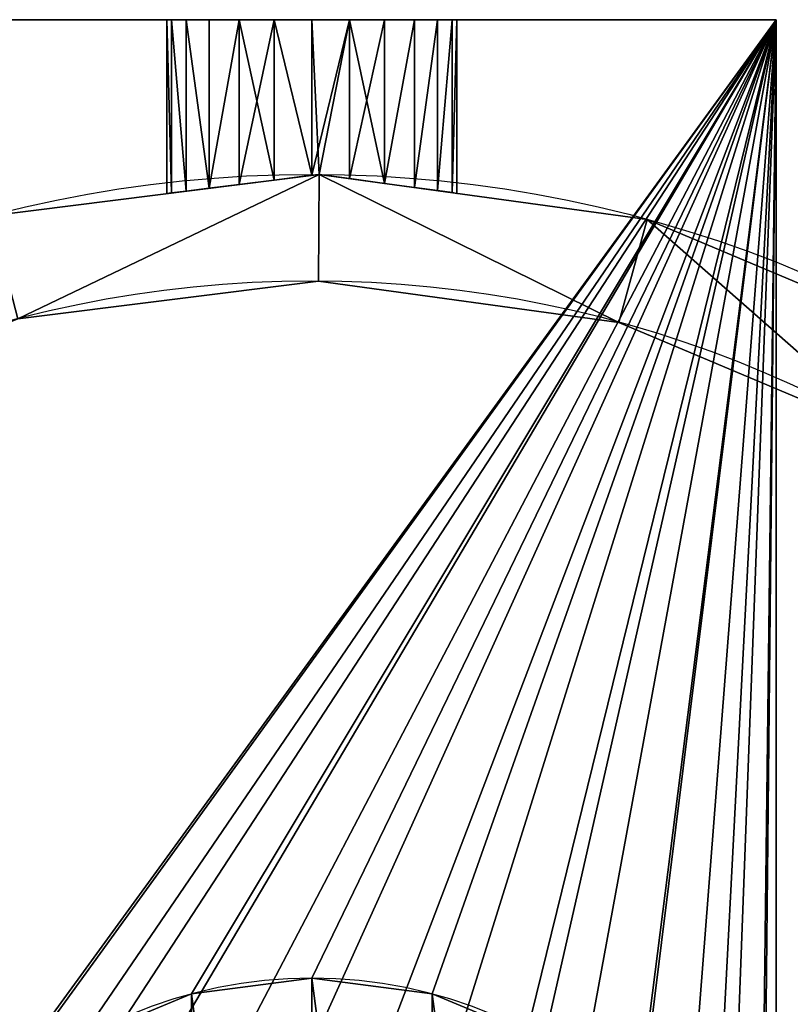
# Model space of a CAD drawing. Units: inches. Extents: x -44 to 44, y -93 to 17.
# Drawn here: x -10 to 16, y -34 to 0 of the extents above; entities that cross this region are included whole.
import ezdxf

# ---------------------------------------------------------------- set-up
doc = ezdxf.new("R2010")
doc.units = ezdxf.units.IN
doc.header["$MEASUREMENT"] = 0
doc.layers.get('0').update_dxf_attribs({"color": 13})

# ---------------------------------------------------------------- blocks, each defined once
blk = doc.blocks.new('Gruppo#1')
for p, q in [((0, 65), (32, 65)), ((0, 65, 25), (32, 65, 25)), ((32, 65), (32, 16)), ((32, 65, 25), (32, 16, 25)), ((32, 65), (32, 65, 25)), ((16, 32, 25), (16, 32, 35)), ((11.859, 31.455, 25), (11.859, 31.455, 35)), ((20.141, 31.455, 25), (20.141, 31.455, 35))]:
    blk.add_line(p, q)
for centre in [(16, 16, 25), (16, 16, 35)]:
    blk.add_arc(centre, 16, 0, 180)
mesh = blk.add_polyface()
corners = [(32, 65), (0, 16), (0, 65), (0.545, 11.859), (2.144, 8), (4.686, 4.686), (8, 2.144), (11.859, 0.545), (16, 0), (20.141, 0.545), (24, 2.144), (27.314, 4.686), (29.856, 8), (31.455, 11.859), (32, 16)]
mesh.append_faces([[corners[k] for k in face] for face in [(0, 1, 2), (13, 0, 14)]], dxfattribs={"vtx0": -1})
mesh.append_faces([[corners[k] for k in face] for face in [(1, 0, 3), (3, 0, 4), (4, 0, 5), (5, 0, 6), (6, 0, 7), (7, 0, 8), (8, 0, 9), (9, 0, 10), (10, 0, 11), (11, 0, 12), (12, 0, 13)]], dxfattribs={"vtx0": -1, "vtx1": -1})
mesh = blk.add_polyface()
corners = [(0.545, 20.141, 25), (0, 65, 25), (0, 16, 25), (2.144, 24, 25), (32, 65, 25), (4.686, 27.314, 25), (8, 29.856, 25), (11.859, 31.455, 25), (16, 32, 25), (20.141, 31.455, 25), (24, 29.856, 25), (27.314, 27.314, 25), (29.856, 24, 25), (31.455, 20.141, 25), (32, 16, 25)]
mesh.append_faces([[corners[k] for k in face] for face in [(0, 1, 2), (4, 13, 14)]], dxfattribs={"vtx0": -1})
mesh.append_faces([[corners[k] for k in face] for face in [(1, 3, 4)]], dxfattribs={"vtx0": -1, "vtx1": -1})
mesh.append_faces([[corners[k] for k in face] for face in [(1, 0, 3), (4, 3, 5), (4, 5, 6), (4, 6, 7), (4, 7, 8), (4, 8, 9), (4, 9, 10), (4, 10, 11), (4, 11, 12), (4, 12, 13)]], dxfattribs={"vtx0": -1, "vtx2": -1})
mesh = blk.add_polyface()
corners = [(32, 65), (32, 16, 25), (32, 16), (32, 65, 25)]
mesh.append_faces([[corners[k] for k in face] for face in [(0, 1, 2), (1, 0, 3)]], dxfattribs={"vtx0": -1})
mesh = blk.add_polyface()
corners = [(0.545, 11.859, 35), (0.545, 20.141, 35), (0, 16, 35), (2.144, 8, 35), (2.144, 24, 35), (4.686, 4.686, 35), (4.686, 27.314, 35), (8, 2.144, 35), (8, 29.856, 35), (11.859, 0.545, 35), (11.859, 31.455, 35), (16, 0, 35), (16, 32, 35), (20.141, 0.545, 35), (20.141, 31.455, 35), (24, 2.144, 35), (24, 29.856, 35), (27.314, 4.686, 35), (27.314, 27.314, 35), (29.856, 8, 35), (29.856, 24, 35), (31.455, 11.859, 35), (31.455, 20.141, 35), (32, 16, 35)]
mesh.append_faces([[corners[k] for k in face] for face in [(0, 1, 2), (22, 21, 23)]], dxfattribs={"vtx0": -1})
mesh.append_faces([[corners[k] for k in face] for face in [(1, 3, 4), (4, 5, 6), (6, 7, 8), (8, 9, 10), (10, 11, 12), (12, 13, 14), (14, 15, 16), (16, 17, 18), (18, 19, 20), (20, 21, 22)]], dxfattribs={"vtx0": -1, "vtx1": -1})
mesh.append_faces([[corners[k] for k in face] for face in [(1, 0, 3), (4, 3, 5), (6, 5, 7), (8, 7, 9), (10, 9, 11), (12, 11, 13), (14, 13, 15), (16, 15, 17), (18, 17, 19), (20, 19, 21)]], dxfattribs={"vtx0": -1, "vtx2": -1})
mesh = blk.add_polyface()
corners = [(11.859, 31.455, 35), (16, 32, 25), (11.859, 31.455, 25), (16, 32, 35)]
mesh.append_faces([[corners[k] for k in face] for face in [(0, 1, 2), (1, 0, 3)]], dxfattribs={"vtx0": -1})
mesh = blk.add_polyface()
corners = [(16, 32, 35), (20.141, 31.455, 25), (16, 32, 25), (20.141, 31.455, 35)]
mesh.append_faces([[corners[k] for k in face] for face in [(0, 1, 2), (1, 0, 3)]], dxfattribs={"vtx0": -1})
mesh = blk.add_polyface()
corners = [(8, 29.856, 35), (11.859, 31.455, 25), (8, 29.856, 25), (11.859, 31.455, 35)]
mesh.append_faces([[corners[k] for k in face] for face in [(0, 1, 2), (1, 0, 3)]], dxfattribs={"vtx0": -1})
mesh = blk.add_polyface()
corners = [(20.141, 31.455, 35), (24, 29.856, 25), (20.141, 31.455, 25), (24, 29.856, 35)]
mesh.append_faces([[corners[k] for k in face] for face in [(0, 1, 2), (1, 0, 3)]], dxfattribs={"vtx0": -1})
blk = doc.blocks.new('Gruppo#7')
for p, q in [((0, 3, 5), (0, -2.987, 5)), ((0.17, 3, 6.294), (0.17, -2.965, 6.294)), ((0.17, 3, 3.706), (0.17, -2.965, 3.706)), ((0.67, 3, 7.5), (0.67, -2.902, 7.5)), ((0.67, 3, 2.5), (0.67, -2.902, 2.5)), ((1.464, 3, 8.536), (1.464, -2.802, 8.536)), ((1.464, 3, 1.464), (1.464, -2.802, 1.464)), ((2.5, 3, 9.33), (2.5, -2.672, 9.33)), ((2.5, 3, 0.67), (2.5, -2.672, 0.67)), ((3.706, 3, 0.17), (3.706, -2.52, 0.17)), ((3.706, 3, 9.83), (3.706, -2.52, 9.83)), ((5, 3), (5, -2.358)), ((5, 3, 10), (5, -2.358, 10)), ((6.294, 3, 0.17), (6.294, -2.469, 0.17)), ((6.294, 3, 9.83), (6.294, -2.469, 9.83)), ((7.5, 3, 9.33), (7.5, -2.635, 9.33)), ((7.5, 3, 0.67), (7.5, -2.635, 0.67)), ((8.536, 3, 8.536), (8.536, -2.778, 8.536)), ((8.536, 3, 1.464), (8.536, -2.778, 1.464)), ((9.33, 3, 7.5), (9.33, -2.887, 7.5)), ((9.33, 3, 2.5), (9.33, -2.887, 2.5)), ((9.83, 3, 3.706), (9.83, -2.956, 3.706)), ((9.83, 3, 6.294), (9.83, -2.956, 6.294)), ((10, 3, 5), (10, -2.979, 5)), ((5, -2.358, 10), (3.706, -2.52, 9.83)), ((3.706, -2.52, 0.17), (5, -2.358)), ((5.252, -2.326, 9.967), (5, -2.358, 10)), ((5, -2.358), (5.252, -2.326, 0.033)), ((5.252, -2.326, 0.033), (6.294, -2.469, 0.17)), ((6.294, -2.469, 9.83), (5.252, -2.326, 9.967)), ((2.5, -2.672, 9.33), (1.464, -2.802, 8.536)), ((1.464, -2.802, 1.464), (2.5, -2.672, 0.67)), ((3.706, -2.52, 9.83), (2.5, -2.672, 9.33)), ((2.5, -2.672, 0.67), (3.706, -2.52, 0.17)), ((6.294, -2.469, 0.17), (7.5, -2.635, 0.67)), ((7.5, -2.635, 9.33), (6.294, -2.469, 9.83)), ((7.5, -2.635, 0.67), (8.536, -2.778, 1.464)), ((8.536, -2.778, 8.536), (7.5, -2.635, 9.33)), ((0, -2.987, 5), (0.17, -2.965, 3.706)), ((0.17, -2.965, 6.294), (0, -2.987, 5)), ((0.17, -2.965, 3.706), (0.67, -2.902, 2.5)), ((0.67, -2.902, 7.5), (0.17, -2.965, 6.294)), ((1.464, -2.802, 8.536), (0.67, -2.902, 7.5)), ((0.67, -2.902, 2.5), (1.464, -2.802, 1.464)), ((8.536, -2.778, 1.464), (9.33, -2.887, 2.5)), ((9.33, -2.887, 7.5), (8.536, -2.778, 8.536)), ((9.33, -2.887, 2.5), (9.83, -2.956, 3.706)), ((9.83, -2.956, 6.294), (9.33, -2.887, 7.5)), ((9.83, -2.956, 3.706), (10, -2.979, 5)), ((10, -2.979, 5), (9.83, -2.956, 6.294))]:
    blk.add_line(p, q)
at = {"extrusion": (0, 1, 0)}
blk.add_circle((-5, 5, 3), 5, dxfattribs=at)
mesh = blk.add_polyface()
corners = [(0, 3, 5), (0.17, -2.965, 3.706), (0, -2.987, 5), (0.17, 3, 3.706)]
mesh.append_faces([[corners[k] for k in face] for face in [(0, 1, 2), (1, 0, 3)]], dxfattribs={"vtx0": -1})
mesh = blk.add_polyface()
corners = [(3.706, 3, 0.17), (6.294, 3, 0.17), (5, 3), (2.5, 3, 0.67), (7.5, 3, 0.67), (1.464, 3, 1.464), (8.536, 3, 1.464), (0.67, 3, 2.5), (9.33, 3, 2.5), (0.17, 3, 3.706), (9.83, 3, 3.706), (0, 3, 5), (10, 3, 5), (0.17, 3, 6.294), (9.83, 3, 6.294), (0.67, 3, 7.5), (9.33, 3, 7.5), (1.464, 3, 8.536), (8.536, 3, 8.536), (2.5, 3, 9.33), (7.5, 3, 9.33), (3.706, 3, 9.83), (6.294, 3, 9.83), (5, 3, 10)]
mesh.append_faces([[corners[k] for k in face] for face in [(0, 1, 2), (22, 21, 23)]], dxfattribs={"vtx0": -1})
mesh.append_faces([[corners[k] for k in face] for face in [(1, 3, 4), (4, 5, 6), (6, 7, 8), (8, 9, 10), (10, 11, 12), (12, 13, 14), (14, 15, 16), (16, 17, 18), (18, 19, 20), (20, 21, 22)]], dxfattribs={"vtx0": -1, "vtx1": -1})
mesh.append_faces([[corners[k] for k in face] for face in [(1, 0, 3), (4, 3, 5), (6, 5, 7), (8, 7, 9), (10, 9, 11), (12, 11, 13), (14, 13, 15), (16, 15, 17), (18, 17, 19), (20, 19, 21)]], dxfattribs={"vtx0": -1, "vtx2": -1})
mesh = blk.add_polyface()
corners = [(0.17, -2.965, 6.294), (0, 3, 5), (0, -2.987, 5), (0.17, 3, 6.294)]
mesh.append_faces([[corners[k] for k in face] for face in [(0, 1, 2), (1, 0, 3)]], dxfattribs={"vtx0": -1})
mesh = blk.add_polyface()
corners = [(0.17, 3, 3.706), (0.67, -2.902, 2.5), (0.17, -2.965, 3.706), (0.67, 3, 2.5)]
mesh.append_faces([[corners[k] for k in face] for face in [(0, 1, 2), (1, 0, 3)]], dxfattribs={"vtx0": -1})
mesh = blk.add_polyface()
corners = [(0.67, -2.902, 7.5), (0.17, 3, 6.294), (0.17, -2.965, 6.294), (0.67, 3, 7.5)]
mesh.append_faces([[corners[k] for k in face] for face in [(0, 1, 2), (1, 0, 3)]], dxfattribs={"vtx0": -1})
mesh = blk.add_polyface()
corners = [(1.464, -2.802, 8.536), (0.67, 3, 7.5), (0.67, -2.902, 7.5), (1.464, 3, 8.536)]
mesh.append_faces([[corners[k] for k in face] for face in [(0, 1, 2), (1, 0, 3)]], dxfattribs={"vtx0": -1})
mesh = blk.add_polyface()
corners = [(0.67, 3, 2.5), (1.464, -2.802, 1.464), (0.67, -2.902, 2.5), (1.464, 3, 1.464)]
mesh.append_faces([[corners[k] for k in face] for face in [(0, 1, 2), (1, 0, 3)]], dxfattribs={"vtx0": -1})
mesh = blk.add_polyface()
corners = [(1.464, -2.802, 8.536), (2.5, 3, 9.33), (1.464, 3, 8.536), (2.5, -2.672, 9.33)]
mesh.append_faces([[corners[k] for k in face] for face in [(0, 1, 2), (1, 0, 3)]], dxfattribs={"vtx0": -1})
mesh = blk.add_polyface()
corners = [(2.5, 3, 0.67), (1.464, -2.802, 1.464), (1.464, 3, 1.464), (2.5, -2.672, 0.67)]
mesh.append_faces([[corners[k] for k in face] for face in [(0, 1, 2), (1, 0, 3)]], dxfattribs={"vtx0": -1})
mesh = blk.add_polyface()
corners = [(3.706, -2.52, 9.83), (2.5, 3, 9.33), (2.5, -2.672, 9.33), (3.706, 3, 9.83)]
mesh.append_faces([[corners[k] for k in face] for face in [(0, 1, 2), (1, 0, 3)]], dxfattribs={"vtx0": -1})
mesh = blk.add_polyface()
corners = [(3.706, 3, 0.17), (2.5, -2.672, 0.67), (2.5, 3, 0.67), (3.706, -2.52, 0.17)]
mesh.append_faces([[corners[k] for k in face] for face in [(0, 1, 2), (1, 0, 3)]], dxfattribs={"vtx0": -1})
mesh = blk.add_polyface()
corners = [(5, -2.358, 10), (3.706, 3, 9.83), (3.706, -2.52, 9.83), (5, 3, 10)]
mesh.append_faces([[corners[k] for k in face] for face in [(0, 1, 2), (1, 0, 3)]], dxfattribs={"vtx0": -1})
mesh = blk.add_polyface()
corners = [(3.706, 3, 0.17), (5, -2.358), (3.706, -2.52, 0.17), (5, 3)]
mesh.append_faces([[corners[k] for k in face] for face in [(0, 1, 2), (1, 0, 3)]], dxfattribs={"vtx0": -1})
mesh = blk.add_polyface()
corners = [(5, 3), (5.252, -2.326, 0.033), (5, -2.358), (6.294, 3, 0.17), (6.294, -2.469, 0.17)]
mesh.append_faces([[corners[k] for k in face] for face in [(0, 1, 2), (1, 3, 4)]], dxfattribs={"vtx0": -1})
mesh.append_faces([[corners[k] for k in face] for face in [(1, 0, 3)]], dxfattribs={"vtx0": -1, "vtx2": -1})
mesh = blk.add_polyface()
corners = [(5, -2.358, 10), (6.294, 3, 9.83), (5, 3, 10), (5.252, -2.326, 9.967), (6.294, -2.469, 9.83)]
mesh.append_faces([[corners[k] for k in face] for face in [(0, 1, 2), (1, 3, 4)]], dxfattribs={"vtx0": -1})
mesh.append_faces([[corners[k] for k in face] for face in [(1, 0, 3)]], dxfattribs={"vtx0": -1, "vtx2": -1})
mesh = blk.add_polyface()
corners = [(6.294, 3, 0.17), (7.5, -2.635, 0.67), (6.294, -2.469, 0.17), (7.5, 3, 0.67)]
mesh.append_faces([[corners[k] for k in face] for face in [(0, 1, 2), (1, 0, 3)]], dxfattribs={"vtx0": -1})
mesh = blk.add_polyface()
corners = [(6.294, -2.469, 9.83), (7.5, 3, 9.33), (6.294, 3, 9.83), (7.5, -2.635, 9.33)]
mesh.append_faces([[corners[k] for k in face] for face in [(0, 1, 2), (1, 0, 3)]], dxfattribs={"vtx0": -1})
mesh = blk.add_polyface()
corners = [(8.536, 3, 1.464), (7.5, -2.635, 0.67), (7.5, 3, 0.67), (8.536, -2.778, 1.464)]
mesh.append_faces([[corners[k] for k in face] for face in [(0, 1, 2), (1, 0, 3)]], dxfattribs={"vtx0": -1})
mesh = blk.add_polyface()
corners = [(7.5, -2.635, 9.33), (8.536, 3, 8.536), (7.5, 3, 9.33), (8.536, -2.778, 8.536)]
mesh.append_faces([[corners[k] for k in face] for face in [(0, 1, 2), (1, 0, 3)]], dxfattribs={"vtx0": -1})
mesh = blk.add_polyface()
corners = [(8.536, -2.778, 1.464), (9.33, 3, 2.5), (9.33, -2.887, 2.5), (8.536, 3, 1.464)]
mesh.append_faces([[corners[k] for k in face] for face in [(0, 1, 2), (1, 0, 3)]], dxfattribs={"vtx0": -1})
mesh = blk.add_polyface()
corners = [(9.33, 3, 7.5), (8.536, -2.778, 8.536), (9.33, -2.887, 7.5), (8.536, 3, 8.536)]
mesh.append_faces([[corners[k] for k in face] for face in [(0, 1, 2), (1, 0, 3)]], dxfattribs={"vtx0": -1})
mesh = blk.add_polyface()
corners = [(9.33, -2.887, 2.5), (9.83, 3, 3.706), (9.83, -2.956, 3.706), (9.33, 3, 2.5)]
mesh.append_faces([[corners[k] for k in face] for face in [(0, 1, 2), (1, 0, 3)]], dxfattribs={"vtx0": -1})
mesh = blk.add_polyface()
corners = [(9.83, 3, 6.294), (9.33, -2.887, 7.5), (9.83, -2.956, 6.294), (9.33, 3, 7.5)]
mesh.append_faces([[corners[k] for k in face] for face in [(0, 1, 2), (1, 0, 3)]], dxfattribs={"vtx0": -1})
mesh = blk.add_polyface()
corners = [(9.83, -2.956, 3.706), (10, 3, 5), (10, -2.979, 5), (9.83, 3, 3.706)]
mesh.append_faces([[corners[k] for k in face] for face in [(0, 1, 2), (1, 0, 3)]], dxfattribs={"vtx0": -1})
mesh = blk.add_polyface()
corners = [(10, 3, 5), (9.83, -2.956, 6.294), (10, -2.979, 5), (9.83, 3, 6.294)]
mesh.append_faces([[corners[k] for k in face] for face in [(0, 1, 2), (1, 0, 3)]], dxfattribs={"vtx0": -1})
blk = doc.blocks.new('Gruppo#2')
blk.add_blockref('Gruppo#7', (56, -3, 78))
blk = doc.blocks.new('Gruppo#5')
for p, q in [((43.926, 87.348), (43.926, 87.348, 105)), ((55.221, 85.795), (55.221, 85.795, 105)), ((43.904, 83.673), (43.904, 83.673, 105)), ((54.249, 82.251), (54.249, 82.251, 105))]:
    blk.add_line(p, q)
for centre in [(43.674, 43.674), (43.674, 43.674, 105)]:
    blk.add_circle(centre, 43.675)
at = {"extrusion": (0, 0, -1)}
for centre in [(-43.674, 43.674, -105), (-43.674, 43.674)]:
    blk.add_circle(centre, 40, dxfattribs=at)
mesh = blk.add_polyface()
corners = [(5.977, 65.729), (3.675, 43.904), (1.553, 55.221), (5.097, 54.249), (9.149, 63.873), (12.97, 74.734), (15.553, 72.121), (22.055, 81.623), (23.874, 78.43), (32.613, 85.925), (33.544, 82.37), (43.926, 87.348), (43.904, 83.673), (54.249, 82.251), (55.221, 85.795), (63.873, 78.199), (65.729, 81.371), (72.121, 71.795), (74.734, 74.378), (78.43, 63.474), (81.623, 65.293), (82.37, 53.804), (85.925, 54.735), (83.673, 43.444), (85.795, 32.127), (87.348, 43.422), (1.423, 32.613), (0, 43.926), (5.725, 22.055), (4.978, 33.544), (8.918, 23.874), (12.614, 12.97), (15.227, 15.553), (21.619, 5.977), (23.475, 9.149), (32.127, 1.553), (33.099, 5.097), (43.422, 0), (43.444, 3.675), (54.735, 1.423), (53.804, 4.978), (63.474, 8.918), (65.293, 5.725), (71.795, 15.227), (74.378, 12.614), (78.199, 23.475), (81.371, 21.619), (82.251, 33.099)]
mesh.append_faces([[corners[k] for k in face] for face in [(24, 22, 25), (2, 26, 27)]], dxfattribs={"vtx0": -1})
mesh.append_faces([[corners[k] for k in face] for face in [(0, 1, 2), (1, 0, 3), (3, 0, 4), (4, 5, 6), (6, 7, 8), (8, 9, 10), (10, 11, 12), (12, 11, 13), (13, 14, 15), (15, 16, 17), (17, 18, 19), (19, 20, 21), (21, 22, 23), (26, 2, 28), (28, 30, 31), (31, 32, 33), (33, 34, 35), (35, 36, 37), (37, 38, 39), (39, 41, 42), (42, 43, 44), (44, 45, 46), (46, 47, 24)]], dxfattribs={"vtx0": -1, "vtx1": -1})
mesh.append_faces([[corners[k] for k in face] for face in [(23, 22, 24), (28, 2, 1)]], dxfattribs={"vtx0": -1, "vtx1": -1, "vtx2": -1})
mesh.append_faces([[corners[k] for k in face] for face in [(4, 0, 5), (6, 5, 7), (8, 7, 9), (10, 9, 11), (13, 11, 14), (15, 14, 16), (17, 16, 18), (19, 18, 20), (21, 20, 22), (28, 1, 29), (28, 29, 30), (31, 30, 32), (33, 32, 34), (35, 34, 36), (37, 36, 38), (39, 38, 40), (39, 40, 41), (42, 41, 43), (44, 43, 45), (46, 45, 47), (24, 47, 23)]], dxfattribs={"vtx0": -1, "vtx2": -1})
mesh = blk.add_polyface()
corners = [(1.423, 32.613, 105), (1.553, 55.221, 105), (0, 43.926, 105), (5.725, 22.055, 105), (3.675, 43.904, 105), (4.978, 33.544, 105), (8.918, 23.874, 105), (12.614, 12.97, 105), (15.227, 15.553, 105), (21.619, 5.977, 105), (23.475, 9.149, 105), (32.127, 1.553, 105), (33.099, 5.097, 105), (43.422, 0, 105), (43.444, 3.675, 105), (54.735, 1.423, 105), (53.804, 4.978, 105), (63.474, 8.918, 105), (65.293, 5.725, 105), (71.795, 15.227, 105), (74.378, 12.614, 105), (78.199, 23.475, 105), (81.371, 21.619, 105), (82.251, 33.099, 105), (85.795, 32.127, 105), (83.673, 43.444, 105), (5.977, 65.729, 105), (5.097, 54.249, 105), (9.149, 63.873, 105), (12.97, 74.734, 105), (15.553, 72.121, 105), (22.055, 81.623, 105), (23.874, 78.43, 105), (32.613, 85.925, 105), (33.544, 82.37, 105), (43.926, 87.348, 105), (43.904, 83.673, 105), (54.249, 82.251, 105), (55.221, 85.795, 105), (63.873, 78.199, 105), (65.729, 81.371, 105), (72.121, 71.795, 105), (74.734, 74.378, 105), (78.43, 63.474, 105), (81.623, 65.293, 105), (82.37, 53.804, 105), (85.925, 54.735, 105), (87.348, 43.422, 105)]
mesh.append_faces([[corners[k] for k in face] for face in [(0, 1, 2), (46, 24, 47)]], dxfattribs={"vtx0": -1})
mesh.append_faces([[corners[k] for k in face] for face in [(4, 3, 5), (5, 3, 6), (6, 7, 8), (8, 9, 10), (10, 11, 12), (12, 13, 14), (14, 15, 16), (16, 15, 17), (17, 18, 19), (19, 20, 21), (21, 22, 23), (23, 24, 25), (26, 28, 29), (29, 30, 31), (31, 32, 33), (33, 34, 35), (35, 37, 38), (38, 39, 40), (40, 41, 42), (42, 43, 44), (44, 45, 46)]], dxfattribs={"vtx0": -1, "vtx1": -1})
mesh.append_faces([[corners[k] for k in face] for face in [(1, 3, 4), (46, 25, 24)]], dxfattribs={"vtx0": -1, "vtx1": -1, "vtx2": -1})
mesh.append_faces([[corners[k] for k in face] for face in [(1, 0, 3), (6, 3, 7), (8, 7, 9), (10, 9, 11), (12, 11, 13), (14, 13, 15), (17, 15, 18), (19, 18, 20), (21, 20, 22), (23, 22, 24), (4, 26, 1), (26, 4, 27), (26, 27, 28), (29, 28, 30), (31, 30, 32), (33, 32, 34), (35, 34, 36), (35, 36, 37), (38, 37, 39), (40, 39, 41), (42, 41, 43), (44, 43, 45), (46, 45, 25)]], dxfattribs={"vtx0": -1, "vtx2": -1})
mesh = blk.add_polyface()
corners = [(32.613, 85.925, 105), (43.926, 87.348), (32.613, 85.925), (43.926, 87.348, 105)]
mesh.append_faces([[corners[k] for k in face] for face in [(0, 1, 2), (1, 0, 3)]], dxfattribs={"vtx0": -1})
mesh = blk.add_polyface()
corners = [(43.926, 87.348, 105), (55.221, 85.795), (43.926, 87.348), (55.221, 85.795, 105)]
mesh.append_faces([[corners[k] for k in face] for face in [(0, 1, 2), (1, 0, 3)]], dxfattribs={"vtx0": -1})
mesh = blk.add_polyface()
corners = [(55.221, 85.795, 105), (65.729, 81.371), (55.221, 85.795), (65.729, 81.371, 105)]
mesh.append_faces([[corners[k] for k in face] for face in [(0, 1, 2), (1, 0, 3)]], dxfattribs={"vtx0": -1})
mesh = blk.add_polyface()
corners = [(43.904, 83.673, 105), (33.544, 82.37), (43.904, 83.673), (33.544, 82.37, 105)]
mesh.append_faces([[corners[k] for k in face] for face in [(0, 1, 2), (1, 0, 3)]], dxfattribs={"vtx0": -1})
mesh = blk.add_polyface()
corners = [(54.249, 82.251, 105), (43.904, 83.673), (54.249, 82.251), (43.904, 83.673, 105)]
mesh.append_faces([[corners[k] for k in face] for face in [(0, 1, 2), (1, 0, 3)]], dxfattribs={"vtx0": -1})
mesh = blk.add_polyface()
corners = [(63.873, 78.199, 105), (54.249, 82.251), (63.873, 78.199), (54.249, 82.251, 105)]
mesh.append_faces([[corners[k] for k in face] for face in [(0, 1, 2), (1, 0, 3)]], dxfattribs={"vtx0": -1})

msp = doc.modelspace()

# ---------------------------------------------------------------- block references
for name, p in [('Gruppo#2', (-61, 0, 39)), ('Gruppo#1', (-16, -65, 78)), ('Gruppo#5', (-43.674, -92.674, 103))]:
    msp.add_blockref(name, p)

doc.saveas('drawing.dxf')
